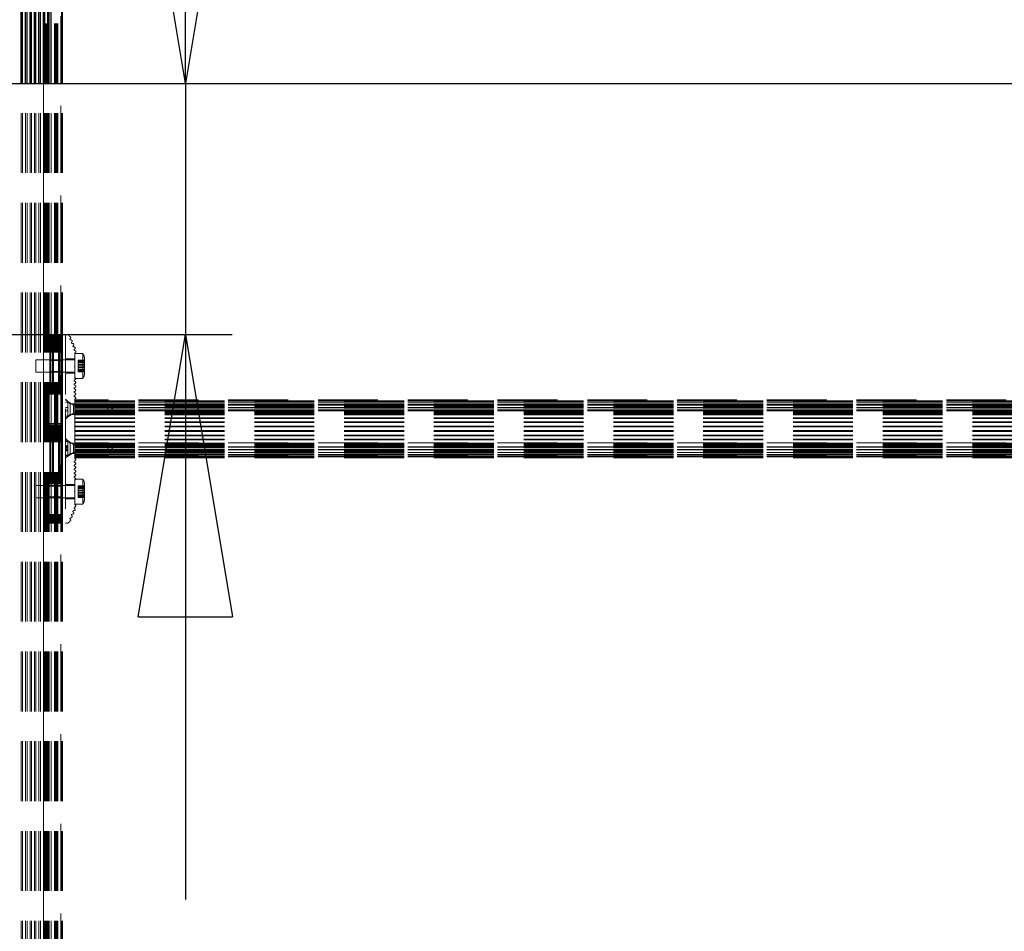
# Paper-space layout 'Sheet1(2)(2)' of a CAD drawing. Units: millimetres. Extents: x -572 to 13063, y 150 to 8760.
# Drawn here: x 10434 to 11061, y 2590 to 3171 of the extents above; entities that cross this region are included whole.
import ezdxf

# ---------------------------------------------------------------- set-up
doc = ezdxf.new("R2010")
doc.units = ezdxf.units.MM
doc.linetypes.add('HIDDEN', pattern=[1.905, 1.27, -0.635])
doc.layers.add('FORMAT', color=7, linetype='Continuous')
doc.styles.add('SLDTEXTSTYLE0', font='TXT', dxfattribs={"width": 0.75})
doc.dimstyles.new('SLDDIMSTYLE1', dxfattribs={"dimtxt": 190.5, "dimasz": 179.832, "dimexe": 0, "dimexo": 0.0625, "dimgap": 47.625, "dimtad": 1, "dimrnd": 1e-09, "dimzin": 12, "dimdsep": 46, "dimtxsty": 'SLDTEXTSTYLE0', "dimblk1": 'CLOSED', "dimblk2": 'CLOSED', "dimsah": 1, "dimcen": 0.09, "dimadec": 0, "dimazin": 3, "dimtfac": 1, "dimtmove": 0, "dimatfit": 0, "dimldrblk": 'CLOSED', "dimfxl": 1, "dimfrac": 2, "dimtolj": 1, "dimtzin": 12, "dimarcsym": 0})

# ---------------------------------------------------------------- blocks, each defined once
blk = doc.blocks.new('_CLOSED')
at = {"color": 0, "linetype": 'ByBlock', "lineweight": -2}
for p, q in [((-1, 0.166667), (0, 0)), ((-1, 0.166667), (-1, -0.166667)), ((0, 0), (-1, -0.166667)), ((0, 0), (-1, 0))]:
    blk.add_line(p, q, dxfattribs=at)
blk = doc.blocks.new('_D_12')
at = {"layer": 'FORMAT', "ltscale": 30}
for p, q in [((10539.63, 3130.26), (10539.63, 3740.95)), ((10539.63, 3130.26), (10539.63, 2970.26)), ((9392.91, 2970.26), (10569.35, 2970.26)), ((10539.63, 2970.26), (10539.63, 2610.6))]:
    blk.add_line(p, q, dxfattribs=at)
at = {"layer": 'FORMAT', "ltscale": 30, "xscale": 179.832, "yscale": 179.832}
for p, rotation in [((10539.63, 3130.26), 270.0000000000004), ((10539.63, 2970.26), 90.0000000000004)]:
    blk.add_blockref('_CLOSED', p, dxfattribs=dict(at, rotation=rotation))
at = {"layer": 'FORMAT', "ltscale": 30, "insert": (10294.07, 3318.68), "char_height": 190.5, "attachment_point": 1, "rotation": 90, "style": 'SLDTEXTSTYLE0'}
blk.add_mtext('160', dxfattribs=at)

psp = doc.layouts.new('Sheet1(2)(2)')

# ---------------------------------------------------------------- linework, layer by layer
at = {"color": 8, "linetype": 'Continuous', "lineweight": 25, "ltscale": 30}
for p, q in [((10435.101, 3130.264), (10435.101, 3630.264)), ((10436.044, 3130.264), (10436.044, 3630.264)), ((10437.929, 3130.264), (10437.929, 3630.264)), ((10438.872, 3130.264), (10438.872, 3630.264)), ((10440.758, 3130.264), (10440.758, 3630.264)), ((10441.7, 3130.264), (10441.7, 3630.264)), ((10443.586, 3130.264), (10443.586, 3630.264)), ((10444.529, 3130.264), (10444.529, 3630.264)), ((10446.415, 3130.264), (10446.415, 3630.264)), ((10447.357, 3130.264), (10447.357, 3630.264)), ((10449.243, 3130.264), (10449.243, 3630.264)), ((10450.186, 3130.264), (10450.186, 3630.264)), ((10452.088, 3130.264), (10452.088, 3630.264)), ((10452.996, 3130.264), (10452.996, 3630.264)), ((10454.13, 3130.264), (10454.13, 3630.264)), ((10460.948, 3130.264), (10460.948, 3630.264))]:
    psp.add_line(p, q, dxfattribs=at)
at = {"color": 7, "linetype": 'HIDDEN', "lineweight": 18, "ltscale": 30}
for p, q in [((10435.101, 2330.264), (10435.101, 3630.264)), ((10436.044, 2330.264), (10436.044, 3630.264)), ((10437.929, 2330.264), (10437.929, 3630.264)), ((10438.872, 2330.264), (10438.872, 3630.264)), ((10440.758, 2330.264), (10440.758, 3630.264)), ((10441.7, 2330.264), (10441.7, 3630.264)), ((10443.586, 2330.264), (10443.586, 3630.264)), ((10444.529, 2330.264), (10444.529, 3630.264)), ((10446.415, 2330.264), (10446.415, 3630.264)), ((10447.344, 2330.264), (10447.344, 3630.264)), ((10447.357, 2330.264), (10447.357, 3630.264)), ((10449.243, 2330.264), (10449.243, 3630.264)), ((10449.409, 2330.264), (10449.409, 3630.264)), ((10449.644, 2330.264), (10449.644, 3630.264)), ((10449.994, 2330.264), (10449.994, 3630.264)), ((10450.186, 2330.264), (10450.186, 3630.264)), ((10450.344, 2330.264), (10450.344, 3630.264)), ((10450.432, 2330.264), (10450.432, 3630.264)), ((10450.844, 2330.264), (10450.844, 3630.264)), ((10451.339, 2330.264), (10451.339, 3630.264)), ((10451.344, 2330.264), (10451.344, 3630.264)), ((10451.844, 2330.264), (10451.844, 3630.264)), ((10452.088, 2330.264), (10452.088, 3630.264)), ((10452.344, 2330.264), (10452.344, 3630.264)), ((10452.844, 2330.264), (10452.844, 3630.264)), ((10452.996, 2330.264), (10452.996, 3630.264)), ((10454.13, 2330.264), (10454.13, 3630.264)), ((10456.344, 2330.264), (10456.344, 3630.264)), ((10456.844, 2330.264), (10456.844, 3630.264)), ((10457.344, 2330.264), (10457.344, 3630.264)), ((10457.844, 2330.264), (10457.844, 3630.264)), ((10458.344, 2330.264), (10458.344, 3630.264)), ((10460.265, 3630.264), (10460.265, 2330.264)), ((10460.344, 2330.264), (10460.344, 3630.264)), ((10460.344, 3630.264), (10460.344, 2330.264)), ((10460.506, 2330.264), (10460.506, 3630.264)), ((10460.625, 2330.264), (10460.625, 3630.264)), ((10460.678, 2330.264), (10460.678, 3630.264)), ((10460.948, 2330.264), (10460.948, 3630.264)), ((10449.344, 3490.264), (10449.344, 2330.264)), ((10435.101, 2330.264), (10435.101, 3130.264)), ((10436.044, 2330.264), (10436.044, 3130.264)), ((10437.929, 2330.264), (10437.929, 3130.264)), ((10438.872, 2330.264), (10438.872, 3130.264)), ((10440.758, 2330.264), (10440.758, 3130.264)), ((10441.7, 2330.264), (10441.7, 3130.264)), ((10443.586, 2330.264), (10443.586, 3130.264)), ((10444.529, 2330.264), (10444.529, 3130.264)), ((10446.415, 2330.264), (10446.415, 3130.264)), ((10447.357, 2330.264), (10447.357, 3130.264)), ((10449.243, 2330.264), (10449.243, 3130.264)), ((10450.186, 2330.264), (10450.186, 3130.264)), ((10452.088, 2330.264), (10452.088, 3130.264)), ((10452.996, 2330.264), (10452.996, 3130.264)), ((10454.13, 2330.264), (10454.13, 3130.264)), ((10460.948, 2330.264), (10460.948, 3130.264)), ((10460.988, 2330.264), (10460.988, 3130.264)), ((10461.344, 2330.264), (10461.344, 3130.264)), ((10453.344, 2970.264), (10453.344, 2850.264)), ((10453.844, 2970.264), (10453.344, 2970.264)), ((10453.844, 2970.264), (10453.844, 2850.264)), ((10454.744, 2970.264), (10453.844, 2970.264)), ((10454.744, 2970.264), (10454.744, 2850.264)), ((10455.244, 2970.264), (10454.744, 2970.264)), ((10455.244, 2970.264), (10455.244, 2850.264)), ((10455.744, 2970.264), (10455.244, 2970.264)), ((10455.744, 2970.264), (10455.744, 2850.264)), ((10458.944, 2970.264), (10455.744, 2970.264)), ((10458.944, 2970.264), (10458.944, 2850.264)), ((10459.444, 2970.264), (10458.944, 2970.264)), ((10459.444, 2970.264), (10459.444, 2850.264)), ((10459.944, 2970.264), (10459.444, 2970.264)), ((10459.944, 2970.264), (10459.944, 2850.264)), ((10460.844, 2970.264), (10459.944, 2970.264)), ((10460.844, 2970.264), (10460.844, 2850.264)), ((10461.344, 2970.264), (10460.844, 2970.264)), ((10461.344, 2970.264), (10461.344, 2850.264)), ((10463.344, 2970.264), (10463.344, 2923.064)), ((10464.69, 2970.264), (10463.344, 2970.264)), ((10465.839, 2969.13), (10465.606, 2969.664)), ((10444.344, 2946.264), (10444.344, 2954.264)), ((10469.344, 2954.264), (10444.344, 2954.264)), ((10461.344, 2953.664), (10453.344, 2953.664)), ((10469.344, 2954.764), (10463.344, 2954.764)), ((10469.344, 2950.564), (10469.344, 2958.667)), ((10474.344, 2958.164), (10469.344, 2958.164)), ((10471.344, 2953.945), (10471.344, 2953.93)), ((10475.344, 2953.945), (10471.344, 2953.945)), ((10471.344, 2953.93), (10471.344, 2953.347)), ((10471.344, 2953.93), (10475.344, 2953.93)), ((10471.344, 2953.614), (10475.344, 2953.614)), ((10471.344, 2953.347), (10471.344, 2952.717)), ((10471.344, 2953.347), (10475.344, 2953.347)), ((10471.344, 2953.299), (10475.344, 2953.299)), ((10471.344, 2953.222), (10475.344, 2953.222)), ((10471.344, 2952.717), (10475.344, 2952.717)), ((10471.344, 2952.717), (10471.344, 2952.286)), ((10474.344, 2942.364), (10474.344, 2958.164)), ((10475.344, 2945.264), (10475.344, 2955.264)), ((10453.344, 2946.864), (10461.344, 2946.864)), ((10469.044, 2950.264), (10469.344, 2950.564)), ((10469.344, 2949.964), (10469.044, 2950.264)), ((10469.344, 2949.964), (10469.344, 2950.564)), ((10469.344, 2942.926), (10469.344, 2949.964)), ((10471.344, 2952.286), (10471.344, 2951.277)), ((10471.344, 2952.286), (10475.344, 2952.286)), ((10471.344, 2951.277), (10475.344, 2951.277)), ((10471.344, 2951.277), (10471.344, 2951.177)), ((10471.344, 2951.177), (10471.344, 2950.846)), ((10475.344, 2951.177), (10471.344, 2951.177)), ((10471.344, 2951.162), (10475.344, 2951.162)), ((10471.344, 2951.147), (10475.344, 2951.147)), ((10471.344, 2950.846), (10471.344, 2949.735)), ((10471.344, 2950.846), (10475.344, 2950.846)), ((10471.344, 2949.735), (10475.344, 2949.735)), ((10471.344, 2949.735), (10471.344, 2949.405)), ((10471.344, 2949.682), (10475.344, 2949.682)), ((10475.344, 2949.435), (10471.344, 2949.435)), ((10471.344, 2949.42), (10475.344, 2949.42)), ((10471.344, 2949.405), (10471.344, 2949.305)), ((10471.344, 2949.405), (10475.344, 2949.405)), ((10475.344, 2949.382), (10471.344, 2949.382)), ((10471.344, 2949.366), (10475.344, 2949.366)), ((10471.344, 2949.351), (10475.344, 2949.351)), ((10471.344, 2949.305), (10475.344, 2949.305)), ((10471.344, 2949.305), (10471.344, 2948.296)), ((10471.344, 2949.251), (10475.344, 2949.251)), ((10471.344, 2948.296), (10475.344, 2948.296)), ((10471.344, 2948.296), (10471.344, 2947.865)), ((10471.344, 2948.242), (10475.344, 2948.242)), ((10471.344, 2947.865), (10471.344, 2947.235)), ((10471.344, 2947.865), (10475.344, 2947.865)), ((10471.344, 2947.812), (10475.344, 2947.812)), ((10475.344, 2947.324), (10471.344, 2947.324)), ((10471.344, 2947.283), (10475.344, 2947.283)), ((10471.344, 2947.235), (10475.344, 2947.235)), ((10471.344, 2947.235), (10471.344, 2946.652)), ((10471.344, 2947.229), (10475.344, 2947.229)), ((10471.344, 2947.181), (10475.344, 2947.181)), ((10471.344, 2946.968), (10475.344, 2946.968)), ((10471.344, 2946.914), (10475.344, 2946.914)), ((10471.344, 2946.652), (10475.344, 2946.652)), ((10471.344, 2946.652), (10471.344, 2946.637)), ((10471.344, 2946.637), (10471.344, 2946.583)), ((10471.344, 2946.637), (10475.344, 2946.637)), ((10471.344, 2946.599), (10475.344, 2946.599)), ((10471.344, 2946.583), (10475.344, 2946.583)), ((10444.344, 2946.264), (10469.344, 2946.264)), ((10463.344, 2945.764), (10469.344, 2945.764)), ((10469.344, 2942.364), (10469.344, 2942.926)), ((10469.344, 2942.364), (10474.344, 2942.364)), ((10466.344, 2926.064), (10463.344, 2929.064)), ((10468.344, 2925.264), (10463.344, 2928.764)), ((10469.344, 2891.264), (10469.344, 2929.264)), ((11462.344, 2928.764), (10469.344, 2928.764)), ((11462.344, 2928.554), (10469.344, 2928.554)), ((10469.344, 2928.147), (11462.344, 2928.147)), ((10469.344, 2928.108), (11462.344, 2928.108)), ((10469.344, 2928.008), (11462.344, 2928.008)), ((11462.344, 2927.927), (10469.344, 2927.927)), ((10469.344, 2927.745), (11462.344, 2927.745)), ((10469.344, 2927.63), (11462.344, 2927.63)), ((10464.844, 2927.266), (10463.344, 2927.266)), ((10464.844, 2927.262), (10463.344, 2927.262)), ((10464.844, 2923.773), (10463.344, 2923.773)), ((10464.844, 2923.766), (10463.344, 2923.766)), ((10464.844, 2923.762), (10463.344, 2923.762)), ((10464.844, 2923.755), (10463.344, 2923.755)), ((10463.344, 2923.064), (10463.344, 2922.464)), ((10463.344, 2923.064), (10463.644, 2922.764)), ((10463.644, 2922.764), (10463.344, 2922.464)), ((10463.344, 2922.464), (10463.344, 2898.064)), ((10464.844, 2921.773), (10463.344, 2921.773)), ((10464.844, 2921.766), (10463.344, 2921.766)), ((10464.844, 2921.762), (10463.344, 2921.762)), ((10464.844, 2921.755), (10463.344, 2921.755)), ((10464.844, 2927.266), (10464.844, 2927.262)), ((10464.844, 2927.262), (10464.844, 2923.762)), ((10464.844, 2923.762), (10464.844, 2923.755)), ((10464.844, 2923.755), (10464.844, 2921.755)), ((10464.844, 2921.755), (10464.844, 2918.262)), ((10466.344, 2919.464), (10466.344, 2926.064)), ((10469.344, 2926.064), (10466.344, 2926.064)), ((10468.344, 2922.759), (10468.344, 2925.264)), ((10490.344, 2925.264), (10468.344, 2925.264)), ((10468.344, 2922.759), (10468.344, 2920.264)), ((10469.344, 2927.564), (11462.344, 2927.564)), ((10469.344, 2926.913), (11462.344, 2926.913)), ((11462.344, 2926.9), (10469.344, 2926.9)), ((10469.344, 2926.725), (11462.344, 2926.725)), ((10469.344, 2926.685), (11462.344, 2926.685)), ((11462.344, 2925.707), (10469.344, 2925.707)), ((10469.344, 2925.696), (11462.344, 2925.696)), ((10469.344, 2925.671), (11462.344, 2925.671)), ((10469.344, 2925.559), (11462.344, 2925.559)), ((10469.344, 2925.55), (11462.344, 2925.55)), ((11462.344, 2925.498), (10469.344, 2925.498)), ((10469.344, 2925.414), (11462.344, 2925.414)), ((10469.344, 2925.395), (11462.344, 2925.395)), ((11462.344, 2925.364), (10469.344, 2925.364)), ((10469.344, 2925.332), (11462.344, 2925.332)), ((10469.344, 2925.328), (11462.344, 2925.328)), ((10469.344, 2925.102), (11462.344, 2925.102)), ((10469.344, 2924.81), (11462.344, 2924.81)), ((10469.344, 2924.804), (11462.344, 2924.804)), ((10469.344, 2924.403), (11462.344, 2924.403)), ((10469.344, 2924.049), (11462.344, 2924.049)), ((11462.344, 2923.756), (10469.344, 2923.756)), ((10469.344, 2923.73), (11462.344, 2923.73)), ((10469.344, 2923.724), (11462.344, 2923.724)), ((10469.344, 2923.693), (11462.344, 2923.693)), ((11462.344, 2923.52), (10469.344, 2923.52)), ((10469.344, 2923.513), (11462.344, 2923.513)), ((10469.344, 2923.511), (11462.344, 2923.511)), ((10469.344, 2923.5), (11462.344, 2923.5)), ((10469.344, 2923.358), (11462.344, 2923.358)), ((11462.344, 2922.321), (10469.344, 2922.321)), ((10469.344, 2922.264), (11462.344, 2922.264)), ((10469.344, 2922.17), (11462.344, 2922.17)), ((10469.344, 2922.088), (11462.344, 2922.088)), ((11462.344, 2922.028), (10469.344, 2922.028)), ((10469.344, 2922.018), (11462.344, 2922.018)), ((10469.344, 2922.015), (11462.344, 2922.015)), ((10469.344, 2922.009), (11462.344, 2922.009)), ((10469.344, 2921.997), (11462.344, 2921.997)), ((10469.344, 2921.835), (11462.344, 2921.835)), ((11462.344, 2921.715), (10469.344, 2921.715)), ((10469.344, 2921.714), (11462.344, 2921.714)), ((10469.344, 2921.714), (11462.344, 2921.714)), ((10490.344, 2922.759), (10490.344, 2925.264)), ((10493.344, 2922.764), (10490.344, 2925.264)), ((10490.344, 2920.264), (10493.344, 2922.764)), ((10490.344, 2922.759), (10490.344, 2920.264)), ((10463.344, 2916.764), (10468.344, 2920.264)), ((10463.344, 2916.464), (10466.344, 2919.464)), ((10464.844, 2918.266), (10463.344, 2918.266)), ((10464.844, 2918.262), (10463.344, 2918.262)), ((10466.344, 2919.464), (10469.344, 2919.464)), ((10468.344, 2920.264), (10490.344, 2920.264)), ((10469.344, 2921.219), (11462.344, 2921.219)), ((10469.344, 2920.752), (11462.344, 2920.752)), ((10469.344, 2920.115), (11462.344, 2920.115)), ((10469.344, 2919.93), (11462.344, 2919.93)), ((10469.344, 2919.836), (11462.344, 2919.836)), ((10469.344, 2919.812), (11462.344, 2919.812)), ((10469.344, 2919.417), (11462.344, 2919.417)), ((10469.344, 2919.18), (11462.344, 2919.18)), ((10469.344, 2917.348), (11462.344, 2917.348)), ((10469.344, 2916.894), (11462.344, 2916.894)), ((10461.344, 2913.664), (10453.344, 2913.664)), ((10469.344, 2914.686), (11462.344, 2914.686)), ((10469.344, 2914.208), (11462.344, 2914.208)), ((10469.344, 2911.915), (11462.344, 2911.915)), ((10469.344, 2911.425), (11462.344, 2911.425)), ((10469.344, 2909.103), (11462.344, 2909.103)), ((10453.344, 2906.864), (10461.344, 2906.864)), ((10466.344, 2901.064), (10463.344, 2904.064)), ((10468.344, 2900.264), (10463.344, 2903.764)), ((10469.344, 2908.613), (11462.344, 2908.613)), ((10469.344, 2906.32), (11462.344, 2906.32)), ((10469.344, 2905.842), (11462.344, 2905.842)), ((10469.344, 2903.634), (11462.344, 2903.634)), ((10469.344, 2903.18), (11462.344, 2903.18)), ((10464.844, 2902.355), (10463.344, 2902.355)), ((10464.844, 2902.101), (10463.344, 2902.101)), ((10464.844, 2899.327), (10463.344, 2899.327)), ((10464.844, 2898.883), (10463.344, 2898.883)), ((10464.844, 2898.629), (10463.344, 2898.629)), ((10464.844, 2898.185), (10463.344, 2898.185)), ((10463.344, 2898.064), (10463.344, 2897.464)), ((10463.344, 2898.064), (10463.644, 2897.764)), ((10463.644, 2897.764), (10463.344, 2897.464)), ((10463.344, 2897.464), (10463.344, 2850.264)), ((10464.844, 2897.344), (10463.344, 2897.344)), ((10464.844, 2896.899), (10463.344, 2896.899)), ((10464.844, 2896.645), (10463.344, 2896.645)), ((10464.844, 2902.355), (10464.844, 2899.327)), ((10464.844, 2899.327), (10464.844, 2897.344)), ((10464.844, 2896.899), (10464.844, 2897.344)), ((10464.844, 2896.899), (10464.844, 2893.428)), ((10466.344, 2894.464), (10466.344, 2901.064)), ((10469.344, 2901.064), (10466.344, 2901.064)), ((10468.344, 2900.264), (10468.344, 2898.082)), ((10490.344, 2900.264), (10468.344, 2900.264)), ((10468.344, 2898.082), (10468.344, 2895.264)), ((11462.344, 2901.348), (10469.344, 2901.348)), ((10469.344, 2901.111), (11462.344, 2901.111)), ((10469.344, 2900.717), (11462.344, 2900.717)), ((10469.344, 2900.692), (11462.344, 2900.692)), ((10469.344, 2900.598), (11462.344, 2900.598)), ((10469.344, 2900.414), (11462.344, 2900.414)), ((10469.344, 2899.777), (11462.344, 2899.777)), ((10469.344, 2899.31), (11462.344, 2899.31)), ((10469.344, 2898.814), (11462.344, 2898.814)), ((11462.344, 2898.814), (10469.344, 2898.814)), ((10469.344, 2898.813), (11462.344, 2898.813)), ((10469.344, 2898.693), (11462.344, 2898.693)), ((10469.344, 2898.531), (11462.344, 2898.531)), ((11462.344, 2898.52), (10469.344, 2898.52)), ((10469.344, 2898.513), (11462.344, 2898.513)), ((10469.344, 2898.511), (11462.344, 2898.511)), ((10469.344, 2898.5), (11462.344, 2898.5)), ((10469.344, 2898.44), (11462.344, 2898.44)), ((10469.344, 2898.358), (11462.344, 2898.358)), ((10469.344, 2898.264), (11462.344, 2898.264)), ((10469.344, 2898.208), (11462.344, 2898.208)), ((10469.344, 2897.17), (11462.344, 2897.17)), ((11462.344, 2897.028), (10469.344, 2897.028)), ((10469.344, 2897.018), (11462.344, 2897.018)), ((10469.344, 2897.015), (11462.344, 2897.015)), ((10469.344, 2897.009), (11462.344, 2897.009)), ((10469.344, 2896.835), (11462.344, 2896.835)), ((11462.344, 2896.804), (10469.344, 2896.804)), ((10469.344, 2896.798), (11462.344, 2896.798)), ((10469.344, 2896.773), (11462.344, 2896.773)), ((10469.344, 2896.479), (11462.344, 2896.479)), ((10490.344, 2900.264), (10490.344, 2898.082)), ((10493.344, 2897.764), (10490.344, 2900.264)), ((10490.344, 2898.082), (10490.344, 2895.264)), ((10490.344, 2895.264), (10493.344, 2897.764)), ((10464.844, 2896.201), (10463.344, 2896.201)), ((10463.344, 2891.764), (10468.344, 2895.264)), ((10463.344, 2891.464), (10466.344, 2894.464)), ((10464.844, 2893.428), (10463.344, 2893.428)), ((10464.844, 2893.174), (10463.344, 2893.174)), ((10464.844, 2893.174), (10464.844, 2893.428)), ((10466.344, 2894.464), (10469.344, 2894.464)), ((10468.344, 2895.264), (10490.344, 2895.264)), ((10469.344, 2896.126), (11462.344, 2896.126)), ((10469.344, 2895.725), (11462.344, 2895.725)), ((10469.344, 2895.718), (11462.344, 2895.718)), ((10469.344, 2895.426), (11462.344, 2895.426)), ((11462.344, 2895.2), (10469.344, 2895.2)), ((10469.344, 2895.197), (11462.344, 2895.197)), ((10469.344, 2895.164), (11462.344, 2895.164)), ((11462.344, 2895.133), (10469.344, 2895.133)), ((10469.344, 2895.114), (11462.344, 2895.114)), ((10469.344, 2895.03), (11462.344, 2895.03)), ((10469.344, 2894.978), (11462.344, 2894.978)), ((10469.344, 2894.97), (11462.344, 2894.97)), ((10469.344, 2894.858), (11462.344, 2894.858)), ((10469.344, 2894.832), (11462.344, 2894.832)), ((10469.344, 2894.821), (11462.344, 2894.821)), ((11462.344, 2893.843), (10469.344, 2893.843)), ((10469.344, 2893.804), (11462.344, 2893.804)), ((10469.344, 2893.628), (11462.344, 2893.628)), ((10469.344, 2893.615), (11462.344, 2893.615)), ((11462.344, 2892.965), (10469.344, 2892.965)), ((10469.344, 2892.898), (11462.344, 2892.898)), ((10469.344, 2892.783), (11462.344, 2892.783)), ((10469.344, 2892.601), (11462.344, 2892.601)), ((11462.344, 2892.52), (10469.344, 2892.52)), ((10469.344, 2892.42), (11462.344, 2892.42)), ((10469.344, 2892.381), (11462.344, 2892.381)), ((10469.344, 2891.975), (11462.344, 2891.975)), ((10469.344, 2891.764), (11462.344, 2891.764)), ((10469.344, 2877.602), (10469.344, 2878.164)), ((10474.344, 2878.164), (10469.344, 2878.164)), ((10469.344, 2870.564), (10469.344, 2877.602)), ((10474.344, 2862.364), (10474.344, 2878.164)), ((10444.344, 2866.264), (10444.344, 2874.264)), ((10469.344, 2874.264), (10444.344, 2874.264)), ((10461.344, 2873.664), (10453.344, 2873.664)), ((10469.344, 2874.764), (10463.344, 2874.764)), ((10471.344, 2873.945), (10471.344, 2873.93)), ((10475.344, 2873.945), (10471.344, 2873.945)), ((10471.344, 2873.93), (10471.344, 2873.347)), ((10471.344, 2873.93), (10475.344, 2873.93)), ((10471.344, 2873.614), (10475.344, 2873.614)), ((10471.344, 2873.347), (10471.344, 2872.717)), ((10471.344, 2873.347), (10475.344, 2873.347)), ((10471.344, 2873.299), (10475.344, 2873.299)), ((10471.344, 2873.222), (10475.344, 2873.222)), ((10471.344, 2872.717), (10475.344, 2872.717)), ((10471.344, 2872.717), (10471.344, 2872.286)), ((10471.344, 2872.286), (10471.344, 2871.277)), ((10471.344, 2872.286), (10475.344, 2872.286)), ((10471.344, 2871.277), (10475.344, 2871.277)), ((10471.344, 2871.277), (10471.344, 2871.177)), ((10475.344, 2865.264), (10475.344, 2875.264)), ((10444.344, 2866.264), (10469.344, 2866.264)), ((10453.344, 2866.864), (10461.344, 2866.864)), ((10463.344, 2865.764), (10469.344, 2865.764)), ((10469.044, 2870.264), (10469.344, 2870.564)), ((10469.344, 2869.964), (10469.044, 2870.264)), ((10469.344, 2869.964), (10469.344, 2870.564)), ((10469.344, 2861.861), (10469.344, 2869.964)), ((10471.344, 2871.177), (10471.344, 2870.846)), ((10475.344, 2871.177), (10471.344, 2871.177)), ((10471.344, 2871.162), (10475.344, 2871.162)), ((10471.344, 2871.147), (10475.344, 2871.147)), ((10471.344, 2870.846), (10471.344, 2869.736)), ((10471.344, 2870.846), (10475.344, 2870.846)), ((10471.344, 2869.736), (10475.344, 2869.736)), ((10471.344, 2869.736), (10471.344, 2869.405)), ((10471.344, 2869.682), (10475.344, 2869.682)), ((10475.344, 2869.435), (10471.344, 2869.435)), ((10471.344, 2869.42), (10475.344, 2869.42)), ((10471.344, 2869.405), (10471.344, 2869.305)), ((10471.344, 2869.405), (10475.344, 2869.405)), ((10475.344, 2869.382), (10471.344, 2869.382)), ((10471.344, 2869.366), (10475.344, 2869.366)), ((10471.344, 2869.351), (10475.344, 2869.351)), ((10471.344, 2869.305), (10475.344, 2869.305)), ((10471.344, 2869.305), (10471.344, 2868.296)), ((10471.344, 2869.251), (10475.344, 2869.251)), ((10471.344, 2868.296), (10475.344, 2868.296)), ((10471.344, 2868.296), (10471.344, 2867.865)), ((10471.344, 2868.242), (10475.344, 2868.242)), ((10471.344, 2867.865), (10471.344, 2867.235)), ((10471.344, 2867.865), (10475.344, 2867.865)), ((10471.344, 2867.812), (10475.344, 2867.812)), ((10475.344, 2867.324), (10471.344, 2867.324)), ((10471.344, 2867.283), (10475.344, 2867.283)), ((10471.344, 2867.235), (10475.344, 2867.235)), ((10471.344, 2867.235), (10471.344, 2866.652)), ((10471.344, 2867.229), (10475.344, 2867.229)), ((10471.344, 2867.181), (10475.344, 2867.181)), ((10471.344, 2866.968), (10475.344, 2866.968)), ((10471.344, 2866.914), (10475.344, 2866.914)), ((10471.344, 2866.652), (10475.344, 2866.652)), ((10471.344, 2866.652), (10471.344, 2866.637)), ((10471.344, 2866.637), (10471.344, 2866.583)), ((10471.344, 2866.637), (10475.344, 2866.637)), ((10471.344, 2866.599), (10475.344, 2866.599)), ((10471.344, 2866.583), (10475.344, 2866.583)), ((10469.344, 2862.364), (10474.344, 2862.364)), ((10453.844, 2850.264), (10453.344, 2850.264)), ((10454.744, 2850.264), (10453.844, 2850.264)), ((10455.244, 2850.264), (10454.744, 2850.264)), ((10455.744, 2850.264), (10455.244, 2850.264)), ((10458.944, 2850.264), (10455.744, 2850.264)), ((10459.444, 2850.264), (10458.944, 2850.264)), ((10459.944, 2850.264), (10459.444, 2850.264)), ((10460.844, 2850.264), (10459.944, 2850.264)), ((10461.344, 2850.264), (10460.844, 2850.264)), ((10463.344, 2850.264), (10464.69, 2850.264)), ((10465.606, 2850.864), (10465.839, 2851.398))]:
    psp.add_line(p, q, dxfattribs=at)
at = {"color": 7, "linetype": 'Continuous', "lineweight": 25, "ltscale": 30}
for p, q in [((10460.988, 3130.264), (10460.988, 3630.264)), ((10461.344, 3130.264), (10461.344, 3630.264)), ((9264.844, 3130.264), (11562.844, 3130.264))]:
    psp.add_line(p, q, dxfattribs=at)
at = {"color": 7, "linetype": 'HIDDEN', "lineweight": 18, "ltscale": 900}
for centre, radius, start, end in [((10464.69, 2969.264), 1, 23.578178, 90), ((10465.893, 2968.382), 0.75, 305.115138, 94.106958), ((10466.612, 2967.36), 0.5, 125.115138, 282.041219), ((10466.873, 2966.137), 0.75, 305.115138, 102.041219), ((10467.592, 2965.115), 0.5, 125.115138, 282.041219), ((10467.853, 2963.892), 0.75, 305.115138, 102.041219), ((10468.572, 2962.87), 0.5, 125.115138, 282.041219), ((10468.832, 2961.647), 0.75, 339.531737, 102.041219), ((10469.344, 2960.599), 0.5, 106.126261, 258.463041), ((10469.067, 2961.56), 0.5, 286.126261, 339.531737), ((10469.094, 2959.374), 0.75, 289.471221, 78.463041), ((10470.639, 2955.264), 4.705, 0, 38.051212), ((10469.344, 2940.994), 0.5, 101.536959, 258.463041), ((10469.094, 2942.219), 0.75, 281.536959, 70.528779), ((10469.094, 2939.769), 0.75, 281.536959, 78.463041), ((10470.639, 2945.264), 4.705, 321.948788, 360), ((10469.344, 2938.544), 0.5, 101.536959, 258.463041), ((10469.344, 2936.095), 0.5, 101.536959, 258.463041), ((10469.344, 2933.645), 0.5, 101.536959, 258.463041), ((10469.094, 2937.32), 0.75, 281.536959, 78.463041), ((10469.094, 2934.87), 0.75, 281.536959, 78.463041), ((10469.344, 2931.196), 0.5, 101.536959, 258.463041), ((10469.094, 2932.421), 0.75, 281.536959, 78.463041), ((10469.094, 2929.971), 0.75, 289.471221, 78.463041), ((10469.094, 2890.557), 0.75, 281.536959, 70.528779), ((10469.344, 2889.332), 0.5, 101.536959, 258.463041), ((10469.344, 2886.883), 0.5, 101.536959, 258.463041), ((10469.344, 2884.433), 0.5, 101.536959, 258.463041), ((10469.094, 2888.108), 0.75, 281.536959, 78.463041), ((10469.094, 2885.658), 0.75, 281.536959, 78.463041), ((10469.094, 2883.209), 0.75, 281.536959, 78.463041), ((10469.344, 2881.984), 0.5, 101.536959, 258.463041), ((10469.344, 2879.534), 0.5, 101.536959, 258.463041), ((10469.094, 2880.759), 0.75, 281.536959, 78.463041), ((10469.094, 2878.31), 0.75, 289.471221, 78.463041), ((10470.639, 2875.264), 4.705, 0, 38.051212), ((10470.639, 2865.264), 4.705, 321.948788, 360), ((10468.832, 2858.881), 0.75, 257.958781, 20.468263), ((10469.344, 2859.929), 0.5, 101.536959, 253.873739), ((10469.067, 2858.969), 0.5, 20.468263, 73.873739), ((10469.094, 2861.154), 0.75, 281.536959, 70.528779), ((10465.893, 2852.146), 0.75, 265.893042, 54.884862), ((10466.612, 2853.169), 0.5, 77.958781, 234.884862), ((10466.873, 2854.391), 0.75, 257.958781, 54.884862), ((10467.592, 2855.414), 0.5, 77.958781, 234.884862), ((10467.853, 2856.636), 0.75, 257.958781, 54.884862), ((10468.572, 2857.659), 0.5, 77.958781, 234.884862), ((10464.69, 2851.264), 1, 270, 336.421822)]:
    psp.add_arc(centre, radius, start, end, dxfattribs=at)

# ---------------------------------------------------------------- dimensions: what is measured, and where the dimension line sits
at = {"layer": 'FORMAT', "ltscale": 30}
dim = psp.add_linear_dim(base=(10539.633, 2970.264), p1=(11562.844, 3130.264), p2=(9363.19, 2970.264), angle=90, dimstyle='SLDDIMSTYLE1', dxfattribs=at)
dim.commit()
dim.dimension.update_dxf_attribs({"geometry": '_D_12', "text_midpoint": (10539.633, 3529.815), "dimtype": 160})

doc.saveas('drawing.dxf')
